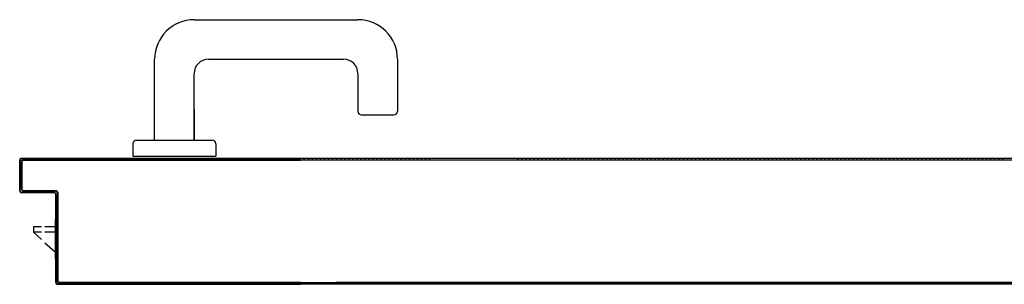
# Model space of a CAD drawing. Extents: x 25 to 721, y 5926 to 6190.
# Drawn here: x 620 to 620, y 6000 to 6000 of the extents above; entities that cross this region are included whole.
import ezdxf

# ---------------------------------------------------------------- set-up
doc = ezdxf.new("R2010")
doc.units = 0
doc.header["$LTSCALE"] = 5
doc.header["$MEASUREMENT"] = 0
doc.layers.get('0').update_dxf_attribs({"linetype": 'CONTINUOUS'})

msp = doc.modelspace()

# ---------------------------------------------------------------- linework, layer by layer
at = {"color": 8, "ltscale": 1.2}
for p, q in [((619.88156, 5999.82605), (619.97256, 5999.82605)), ((619.85956, 5999.75905), (619.85956, 5999.80405)), ((619.88956, 5999.80405), (619.96456, 5999.80405)), ((619.99456, 5999.80405), (619.99456, 5999.77505)), ((619.88156, 5999.75905), (619.88156, 5999.79605)), ((619.97256, 5999.79605), (619.97256, 5999.77505)), ((619.88155, 5999.77624), (619.88155, 5999.75905)), ((619.97456, 5999.77305), (619.99256, 5999.77305)), ((619.84755, 5999.75705), (619.84755, 5999.75005)), ((619.84955, 5999.75905), (619.89155, 5999.75905)), ((619.89355, 5999.75705), (619.89355, 5999.75005)), ((619.84755, 5999.75005), (619.89355, 5999.75005)), ((619.78471, 5999.74789), (619.78461, 5999.74789)), ((619.78461, 5999.73084), (619.78461, 5999.74784)), ((619.78461, 5999.73084), (619.78461, 5999.74784)), ((619.78471, 5999.74784), (619.78461, 5999.74784)), ((619.78461, 5999.74784), (619.78471, 5999.74784)), ((619.78461, 5999.73084), (619.78461, 5999.74784)), ((619.78461, 5999.73084), (619.78461, 5999.74784)), ((619.7856, 5999.74515), (619.7847, 5999.74605)), ((619.78471, 5999.73084), (619.78471, 5999.74784)), ((619.78471, 5999.74784), (619.78471, 5999.73084)), ((619.78478, 5999.74821), (619.78571, 5999.74729)), ((619.78561, 5999.74684), (619.78561, 5999.73184)), ((619.78561, 5999.74684), (619.78571, 5999.74684)), ((619.78561, 5999.74684), (619.78571, 5999.74684)), ((619.78561, 5999.73184), (619.78561, 5999.74684)), ((619.78566, 5999.74889), (619.9407, 5999.74889)), ((619.78566, 5999.74879), (619.78566, 5999.74889)), ((619.78566, 5999.74889), (619.78566, 5999.74879)), ((620.70656, 5999.74879), (619.78566, 5999.74879)), ((619.78566, 5999.74879), (619.9407, 5999.74879)), ((619.9407, 5999.74879), (619.78566, 5999.74879)), ((619.78571, 5999.74684), (619.78571, 5999.73184)), ((619.78736, 5999.74789), (619.78646, 5999.74879)), ((619.9407, 5999.74789), (619.78666, 5999.74789)), ((619.78666, 5999.74789), (619.78666, 5999.74779)), ((619.78666, 5999.74789), (619.78666, 5999.74779)), ((619.78666, 5999.74789), (619.9407, 5999.74789)), ((620.70556, 5999.74789), (619.78666, 5999.74789)), ((619.9407, 5999.74779), (619.78666, 5999.74779)), ((619.78871, 5999.74879), (619.7896, 5999.74789)), ((619.79185, 5999.74789), (619.79095, 5999.74879)), ((619.7932, 5999.74879), (619.7941, 5999.74789)), ((619.79633, 5999.74789), (619.79544, 5999.74879)), ((619.79768, 5999.74879), (619.79858, 5999.74789)), ((619.80083, 5999.74789), (619.79993, 5999.74879)), ((619.80218, 5999.74879), (619.80307, 5999.74789)), ((619.80532, 5999.74789), (619.80442, 5999.74879)), ((619.80666, 5999.74879), (619.80756, 5999.74789)), ((619.8098, 5999.74789), (619.80891, 5999.74879)), ((619.81115, 5999.74879), (619.81205, 5999.74789)), ((619.8143, 5999.74789), (619.8134, 5999.74879)), ((619.81565, 5999.74879), (619.81654, 5999.74789)), ((619.81879, 5999.74789), (619.81789, 5999.74879)), ((619.82013, 5999.74879), (619.82103, 5999.74789)), ((619.82327, 5999.74789), (619.82238, 5999.74879)), ((619.82462, 5999.74879), (619.82552, 5999.74789)), ((619.82777, 5999.74789), (619.82687, 5999.74879)), ((619.82912, 5999.74879), (619.83001, 5999.74789)), ((619.83225, 5999.74789), (619.83135, 5999.74879)), ((619.8336, 5999.74879), (619.8345, 5999.74789)), ((619.83675, 5999.74789), (619.83585, 5999.74879)), ((619.8381, 5999.74879), (619.83899, 5999.74789)), ((619.84124, 5999.74789), (619.84034, 5999.74879)), ((619.84259, 5999.74879), (619.84349, 5999.74789)), ((619.84572, 5999.74789), (619.84483, 5999.74879)), ((619.84707, 5999.74879), (619.84797, 5999.74789)), ((619.85022, 5999.74789), (619.84932, 5999.74879)), ((619.85157, 5999.74879), (619.85246, 5999.74789)), ((619.85471, 5999.74789), (619.85381, 5999.74879)), ((619.85606, 5999.74879), (619.85696, 5999.74789)), ((619.85919, 5999.74789), (619.8583, 5999.74879)), ((619.86054, 5999.74879), (619.86144, 5999.74789)), ((619.86369, 5999.74789), (619.86279, 5999.74879)), ((619.86504, 5999.74879), (619.86593, 5999.74789)), ((619.86818, 5999.74789), (619.86728, 5999.74879)), ((619.86952, 5999.74879), (619.87042, 5999.74789)), ((619.87266, 5999.74789), (619.87177, 5999.74879)), ((619.87401, 5999.74879), (619.87491, 5999.74789)), ((619.87716, 5999.74789), (619.87626, 5999.74879)), ((619.87851, 5999.74879), (619.8794, 5999.74789)), ((619.88165, 5999.74789), (619.88075, 5999.74879)), ((619.88299, 5999.74879), (619.88389, 5999.74789)), ((619.88613, 5999.74789), (619.88524, 5999.74879)), ((619.88748, 5999.74879), (619.88838, 5999.74789)), ((619.89063, 5999.74789), (619.88973, 5999.74879)), ((619.89198, 5999.74879), (619.89287, 5999.74789)), ((619.89511, 5999.74789), (619.89421, 5999.74879)), ((619.89646, 5999.74879), (619.89736, 5999.74789)), ((619.89961, 5999.74789), (619.89871, 5999.74878)), ((619.90096, 5999.74878), (619.90186, 5999.74789)), ((619.9041, 5999.74789), (619.90321, 5999.74878)), ((619.90545, 5999.74878), (619.90635, 5999.74789)), ((619.90859, 5999.74789), (619.90769, 5999.74878)), ((619.90994, 5999.74878), (619.91083, 5999.74789)), ((619.91308, 5999.74789), (619.91218, 5999.74878)), ((619.91443, 5999.74878), (619.91533, 5999.74789)), ((619.91757, 5999.74789), (619.91668, 5999.74878)), ((619.91892, 5999.74878), (619.91982, 5999.74789)), ((619.92206, 5999.74789), (619.92116, 5999.74878)), ((619.92341, 5999.74878), (619.9243, 5999.74789)), ((619.92655, 5999.74789), (619.92565, 5999.74878)), ((619.9279, 5999.74879), (619.9288, 5999.74789)), ((619.93104, 5999.74789), (619.93015, 5999.74879)), ((619.93238, 5999.74879), (619.93328, 5999.74789)), ((619.93553, 5999.74789), (619.93463, 5999.74879)), ((619.93688, 5999.74879), (619.93778, 5999.74789)), ((619.94002, 5999.74789), (619.93913, 5999.74879)), ((619.9407, 5999.74826), (619.94106, 5999.7479)), ((619.94329, 5999.7479), (619.94239, 5999.7488)), ((619.94466, 5999.7488), (619.94556, 5999.7479)), ((619.94778, 5999.7479), (619.94689, 5999.7488)), ((619.94915, 5999.7488), (619.95005, 5999.7479)), ((619.95228, 5999.7479), (619.95138, 5999.7488)), ((619.95365, 5999.7488), (619.95454, 5999.7479)), ((619.95677, 5999.7479), (619.95588, 5999.7488)), ((619.95814, 5999.7488), (619.95904, 5999.7479)), ((619.96127, 5999.7479), (619.96037, 5999.7488)), ((619.9626, 5999.7488), (619.96349, 5999.7479)), ((619.96576, 5999.7479), (619.96487, 5999.7488)), ((619.96709, 5999.7488), (619.96799, 5999.7479)), ((619.97026, 5999.7479), (619.96936, 5999.7488)), ((619.97159, 5999.7488), (619.97248, 5999.7479)), ((619.97475, 5999.7479), (619.97386, 5999.7488)), ((619.97608, 5999.7488), (619.97698, 5999.7479)), ((619.97921, 5999.7479), (619.97831, 5999.7488)), ((619.98058, 5999.7488), (619.98147, 5999.7479)), ((619.9837, 5999.74791), (619.98281, 5999.7488)), ((619.98507, 5999.7488), (619.98597, 5999.74791)), ((619.9882, 5999.74791), (619.9873, 5999.7488)), ((619.98957, 5999.7488), (619.99046, 5999.74791)), ((619.99269, 5999.74791), (619.99179, 5999.7488)), ((619.99406, 5999.7488), (619.99498, 5999.74789)), ((619.9972, 5999.74789), (619.99631, 5999.74878)), ((619.99854, 5999.74878), (619.99943, 5999.74789)), ((620.0017, 5999.74789), (620.0008, 5999.74878)), ((620.00303, 5999.74878), (620.00393, 5999.74789)), ((620.00619, 5999.74789), (620.0053, 5999.74878)), ((620.00753, 5999.74878), (620.00842, 5999.74789)), ((620.01069, 5999.74789), (620.00979, 5999.74878)), ((620.01202, 5999.74878), (620.01292, 5999.74789)), ((620.06197, 5999.74789), (620.06108, 5999.74879)), ((620.0633, 5999.74879), (620.0642, 5999.74789)), ((620.06647, 5999.74789), (620.06557, 5999.74879)), ((620.0678, 5999.74879), (620.06869, 5999.74789)), ((620.07096, 5999.74789), (620.07007, 5999.74879)), ((620.07229, 5999.74879), (620.07319, 5999.74789)), ((620.07546, 5999.7479), (620.07456, 5999.74879)), ((620.07679, 5999.74879), (620.07768, 5999.7479)), ((620.07991, 5999.7479), (620.07902, 5999.74879)), ((620.08128, 5999.74879), (620.08218, 5999.7479)), ((620.08441, 5999.7479), (620.08351, 5999.74879)), ((620.08578, 5999.74879), (620.08667, 5999.7479)), ((620.0889, 5999.7479), (620.08801, 5999.74879)), ((620.09027, 5999.74879), (620.09117, 5999.7479)), ((620.09339, 5999.7479), (620.0925, 5999.74879)), ((620.09473, 5999.74879), (620.09562, 5999.7479)), ((620.09789, 5999.7479), (620.09699, 5999.74879)), ((620.09922, 5999.74879), (620.10012, 5999.7479)), ((620.10238, 5999.7479), (620.10149, 5999.74879)), ((620.10372, 5999.74879), (620.10461, 5999.7479)), ((620.10688, 5999.7479), (620.10598, 5999.74879)), ((620.10821, 5999.74879), (620.10911, 5999.7479)), ((620.11137, 5999.7479), (620.11048, 5999.74879)), ((620.11271, 5999.74879), (620.1136, 5999.7479)), ((620.11583, 5999.7479), (620.11493, 5999.74879)), ((620.1172, 5999.74879), (620.1181, 5999.7479)), ((620.12032, 5999.7479), (620.11943, 5999.74879)), ((620.1217, 5999.74879), (620.12259, 5999.7479)), ((620.12482, 5999.7479), (620.12392, 5999.7488)), ((620.12619, 5999.7488), (620.12708, 5999.7479)), ((620.12931, 5999.7479), (620.12842, 5999.7488)), ((620.13064, 5999.7488), (620.13156, 5999.74788)), ((620.13383, 5999.74788), (620.13293, 5999.74878)), ((620.13516, 5999.74878), (620.13605, 5999.74788)), ((620.13832, 5999.74788), (620.13743, 5999.74878)), ((620.13965, 5999.74878), (620.14055, 5999.74788)), ((620.14282, 5999.74788), (620.14192, 5999.74878)), ((620.14415, 5999.74878), (620.14504, 5999.74788)), ((620.14731, 5999.74788), (620.14642, 5999.74878)), ((620.14864, 5999.74878), (620.14954, 5999.74788)), ((620.15177, 5999.74788), (620.15087, 5999.74878)), ((620.15314, 5999.74878), (620.15403, 5999.74788)), ((620.15626, 5999.74788), (620.15537, 5999.74878)), ((620.15763, 5999.74878), (620.15853, 5999.74788)), ((620.16076, 5999.74788), (620.15986, 5999.74878)), ((620.16213, 5999.74878), (620.16302, 5999.74788)), ((620.16525, 5999.74788), (620.16436, 5999.74878)), ((620.16658, 5999.74878), (620.16748, 5999.74788)), ((620.16974, 5999.74788), (620.16885, 5999.74878)), ((620.17108, 5999.74878), (620.17197, 5999.74789)), ((620.17424, 5999.74789), (620.17334, 5999.74878)), ((620.17557, 5999.74878), (620.17647, 5999.74789)), ((620.17873, 5999.74789), (620.17784, 5999.74878)), ((620.18007, 5999.74878), (620.18096, 5999.74789)), ((620.18323, 5999.74789), (620.18233, 5999.74878)), ((620.18456, 5999.74878), (620.18546, 5999.74789)), ((620.18768, 5999.74789), (620.18679, 5999.74878)), ((620.18906, 5999.74878), (620.18995, 5999.74789)), ((620.19218, 5999.74789), (620.19128, 5999.74878)), ((620.19355, 5999.74878), (620.19445, 5999.74789)), ((620.19667, 5999.74789), (620.19578, 5999.74878)), ((620.19805, 5999.74878), (620.19894, 5999.74789)), ((620.20117, 5999.74789), (620.20027, 5999.74878)), ((620.2025, 5999.74878), (620.2034, 5999.74789)), ((620.20566, 5999.74789), (620.20477, 5999.74878)), ((620.207, 5999.74878), (620.20789, 5999.74789)), ((620.21016, 5999.74789), (620.20926, 5999.74878)), ((620.21149, 5999.74878), (620.21238, 5999.74789)), ((620.21465, 5999.74789), (620.21376, 5999.74878)), ((620.21598, 5999.74878), (620.21688, 5999.74789)), ((620.21915, 5999.74789), (620.21825, 5999.74878)), ((620.22048, 5999.74878), (620.22137, 5999.74789)), ((620.2236, 5999.74789), (620.22271, 5999.74878)), ((620.22497, 5999.74879), (620.22587, 5999.74789)), ((620.2281, 5999.74789), (620.2272, 5999.74879)), ((620.22947, 5999.74879), (620.23036, 5999.74789)), ((620.23259, 5999.74789), (620.2317, 5999.74879)), ((620.23396, 5999.74879), (620.23486, 5999.74789)), ((620.23709, 5999.74789), (620.23619, 5999.74879)), ((620.23842, 5999.74879), (620.23931, 5999.74789)), ((620.24158, 5999.74789), (620.24069, 5999.74879)), ((620.24291, 5999.74879), (620.24381, 5999.74789)), ((620.24608, 5999.74789), (620.24518, 5999.74879)), ((620.24741, 5999.74879), (620.2483, 5999.74789)), ((620.25057, 5999.74789), (620.24967, 5999.74879)), ((620.2519, 5999.74879), (620.2528, 5999.74789)), ((620.25502, 5999.74789), (620.25413, 5999.74879)), ((620.2564, 5999.74879), (620.25729, 5999.74789)), ((620.25952, 5999.74789), (620.25862, 5999.74879)), ((620.26089, 5999.74879), (620.26179, 5999.74789)), ((620.26401, 5999.74789), (620.26312, 5999.74879)), ((620.26539, 5999.74879), (620.26628, 5999.74789)), ((620.26851, 5999.74789), (620.26761, 5999.74879)), ((620.26988, 5999.74879), (620.27078, 5999.7479)), ((620.273, 5999.7479), (620.27211, 5999.74879)), ((620.27434, 5999.74879), (620.27525, 5999.74788)), ((620.27752, 5999.74788), (620.27662, 5999.74877)), ((620.27885, 5999.74877), (620.27975, 5999.74788)), ((620.28201, 5999.74788), (620.28112, 5999.74877)), ((620.28335, 5999.74877), (620.28424, 5999.74788)), ((620.28651, 5999.74788), (620.28561, 5999.74877)), ((620.28784, 5999.74877), (620.28873, 5999.74788)), ((620.29096, 5999.74788), (620.29007, 5999.74877)), ((620.29233, 5999.74877), (620.29323, 5999.74788)), ((620.29546, 5999.74788), (620.29456, 5999.74877)), ((620.29683, 5999.74877), (620.29772, 5999.74788)), ((620.29995, 5999.74788), (620.29906, 5999.74877)), ((620.30132, 5999.74877), (620.30222, 5999.74788)), ((620.30445, 5999.74788), (620.30355, 5999.74877)), ((620.30582, 5999.74877), (620.30671, 5999.74788)), ((620.30894, 5999.74788), (620.30805, 5999.74877)), ((620.31027, 5999.74877), (620.31117, 5999.74788)), ((620.31344, 5999.74788), (620.31254, 5999.74877)), ((620.31477, 5999.74877), (620.31566, 5999.74788)), ((620.31793, 5999.74788), (620.31704, 5999.74877)), ((620.31926, 5999.74878), (620.32016, 5999.74788)), ((620.32243, 5999.74788), (620.32153, 5999.74878)), ((620.32376, 5999.74878), (620.32465, 5999.74788)), ((620.32688, 5999.74788), (620.32599, 5999.74878)), ((620.32825, 5999.74878), (620.32915, 5999.74788)), ((620.33137, 5999.74788), (620.33048, 5999.74878)), ((619.7847, 5999.74381), (619.7856, 5999.74291)), ((619.7856, 5999.74066), (619.7847, 5999.74157)), ((619.7847, 5999.73932), (619.7856, 5999.73842)), ((619.7856, 5999.73617), (619.7847, 5999.73707)), ((619.7847, 5999.73483), (619.7856, 5999.73392)), ((619.78471, 5999.73084), (619.78461, 5999.73084)), ((619.78461, 5999.73084), (619.78471, 5999.73084)), ((619.78562, 5999.73166), (619.7847, 5999.73258)), ((619.78561, 5999.73184), (619.78571, 5999.73184)), ((619.78561, 5999.73184), (619.78571, 5999.73184)), ((619.78566, 5999.72989), (619.78566, 5999.72979)), ((619.78566, 5999.72979), (619.78566, 5999.72989)), ((619.80366, 5999.72989), (619.78566, 5999.72989)), ((619.78566, 5999.72989), (619.80366, 5999.72989)), ((619.80366, 5999.72979), (619.78566, 5999.72979)), ((619.78739, 5999.72989), (619.78647, 5999.73081)), ((619.78666, 5999.73079), (619.78666, 5999.73089)), ((619.78666, 5999.73079), (619.78666, 5999.73089)), ((619.78666, 5999.73089), (619.80466, 5999.73089)), ((619.78666, 5999.73079), (619.80466, 5999.73079)), ((619.80466, 5999.73079), (619.78666, 5999.73079)), ((619.78874, 5999.73079), (619.78964, 5999.72989)), ((619.79189, 5999.72989), (619.79098, 5999.73079)), ((619.79323, 5999.73079), (619.79413, 5999.72989)), ((619.79638, 5999.72989), (619.79548, 5999.73079)), ((619.79772, 5999.73079), (619.79863, 5999.72989)), ((619.80086, 5999.72989), (619.79996, 5999.73079)), ((619.80221, 5999.73079), (619.80311, 5999.72989)), ((619.80366, 5999.72989), (619.80366, 5999.72979)), ((619.80366, 5999.72989), (619.80366, 5999.72979)), ((619.8056, 5999.72964), (619.80445, 5999.73079)), ((619.80461, 5999.67984), (619.80461, 5999.72884)), ((619.80471, 5999.72884), (619.80461, 5999.72884)), ((619.80471, 5999.72884), (619.80461, 5999.72884)), ((619.80466, 5999.73079), (619.80466, 5999.73089)), ((619.80466, 5999.73089), (619.80466, 5999.73079)), ((619.80471, 5999.67984), (619.80471, 5999.72884)), ((619.80471, 5999.72884), (619.80471, 5999.67984)), ((619.80471, 5999.72829), (619.8056, 5999.7274)), ((619.80561, 5999.72984), (619.80561, 5999.68084)), ((619.80561, 5999.72984), (619.80571, 5999.72984)), ((619.80571, 5999.72984), (619.80561, 5999.72984)), ((619.80561, 5999.68084), (619.80561, 5999.72984)), ((619.80571, 5999.72984), (619.80571, 5999.68084)), ((619.8056, 5999.72515), (619.80471, 5999.72604)), ((619.80471, 5999.72381), (619.8056, 5999.72291)), ((619.8056, 5999.72066), (619.80471, 5999.72156)), ((619.80471, 5999.71931), (619.8056, 5999.71842)), ((619.8056, 5999.71617), (619.80471, 5999.71707)), ((619.80429, 5999.71481), (619.80461, 5999.71481)), ((619.80429, 5999.71481), (619.80429, 5999.69279)), ((619.80471, 5999.71482), (619.8056, 5999.71392)), ((619.8056, 5999.71168), (619.80471, 5999.71257)), ((619.79666, 5999.71074), (619.79229, 5999.71074)), ((619.79229, 5999.71074), (619.79229, 5999.70774)), ((619.79666, 5999.70774), (619.79229, 5999.70774)), ((619.79229, 5999.70774), (619.79666, 5999.70376)), ((619.80429, 5999.71074), (619.79866, 5999.71074)), ((619.80429, 5999.70774), (619.79866, 5999.70774)), ((619.80471, 5999.71034), (619.8056, 5999.70944)), ((619.8056, 5999.70719), (619.80471, 5999.70809)), ((619.80471, 5999.70584), (619.8056, 5999.70495)), ((619.79866, 5999.70193), (619.80429, 5999.69679)), ((619.8056, 5999.7027), (619.80471, 5999.7036)), ((619.80471, 5999.70135), (619.8056, 5999.70045)), ((619.8056, 5999.69822), (619.80471, 5999.69911)), ((619.80471, 5999.69687), (619.8056, 5999.69597)), ((619.80429, 5999.69283), (619.80461, 5999.69283)), ((619.8056, 5999.69372), (619.8047, 5999.69462)), ((619.8047, 5999.69237), (619.8056, 5999.69148)), ((619.8056, 5999.68923), (619.8047, 5999.69013)), ((619.8047, 5999.68788), (619.8056, 5999.68698)), ((619.8056, 5999.68475), (619.8047, 5999.68564)), ((619.80471, 5999.67984), (619.80461, 5999.67984)), ((619.80461, 5999.67984), (619.80471, 5999.67984)), ((619.80697, 5999.67889), (619.8047, 5999.68115)), ((619.8047, 5999.6834), (619.8056, 5999.6825)), ((619.80561, 5999.68084), (619.80571, 5999.68084)), ((619.80561, 5999.68084), (619.80571, 5999.68084)), ((619.80566, 5999.67889), (619.85966, 5999.67889)), ((619.80566, 5999.67879), (619.80566, 5999.67889)), ((619.80566, 5999.67879), (619.80566, 5999.67889)), ((619.80566, 5999.67889), (619.85966, 5999.67889)), ((620.63256, 5999.67879), (619.80566, 5999.67879)), ((619.80566, 5999.67879), (619.85966, 5999.67879)), ((619.80666, 5999.67989), (619.9407, 5999.67989)), ((619.80666, 5999.67979), (619.80666, 5999.67989)), ((619.80666, 5999.67979), (619.80666, 5999.67989)), ((619.80666, 5999.67979), (619.9407, 5999.67979)), ((619.9407, 5999.67979), (619.80666, 5999.67979)), ((619.80666, 5999.67979), (620.68556, 5999.67979)), ((619.80831, 5999.67979), (619.80921, 5999.67889)), ((619.81146, 5999.67889), (619.81056, 5999.67979)), ((619.8128, 5999.67979), (619.8137, 5999.67889)), ((619.81594, 5999.67889), (619.81504, 5999.67979)), ((619.81729, 5999.67979), (619.81819, 5999.67889)), ((619.82044, 5999.67889), (619.81954, 5999.67979)), ((619.82178, 5999.67979), (619.82268, 5999.67889)), ((619.82493, 5999.67889), (619.82403, 5999.67979)), ((619.82627, 5999.67979), (619.82717, 5999.67889)), ((619.82941, 5999.67889), (619.82851, 5999.67979)), ((619.83076, 5999.67979), (619.83166, 5999.67889)), ((619.83391, 5999.67889), (619.83301, 5999.67979)), ((619.83525, 5999.67979), (619.83616, 5999.67889)), ((619.83839, 5999.67889), (619.83749, 5999.67979)), ((619.83974, 5999.67979), (619.84064, 5999.67889)), ((619.84289, 5999.67889), (619.84198, 5999.67979)), ((619.84423, 5999.67979), (619.84513, 5999.67889)), ((619.84738, 5999.67889), (619.84648, 5999.67979)), ((619.84872, 5999.67979), (619.84963, 5999.67889)), ((619.85186, 5999.67889), (619.85096, 5999.67979)), ((619.85321, 5999.67979), (619.85411, 5999.67889)), ((619.85636, 5999.67889), (619.85545, 5999.67979)), ((619.8577, 5999.67979), (619.8586, 5999.67889)), ((619.85966, 5999.67889), (619.9407, 5999.67889)), ((619.85966, 5999.67879), (619.85966, 5999.67889)), ((619.85966, 5999.67879), (619.85966, 5999.67889)), ((619.85966, 5999.67889), (619.9407, 5999.67889)), ((619.85966, 5999.67879), (619.9407, 5999.67879)), ((619.86085, 5999.67889), (619.85995, 5999.67979)), ((619.86219, 5999.67979), (619.8631, 5999.67889)), ((619.86533, 5999.67889), (619.86443, 5999.67979)), ((619.86668, 5999.67979), (619.86758, 5999.67889)), ((619.86983, 5999.67889), (619.86892, 5999.67979)), ((619.87117, 5999.67979), (619.87207, 5999.67889)), ((619.87432, 5999.67889), (619.87342, 5999.67979)), ((619.87566, 5999.67979), (619.87656, 5999.67889)), ((619.8788, 5999.67889), (619.87791, 5999.67979)), ((619.88015, 5999.67979), (619.88105, 5999.67889)), ((619.8833, 5999.67889), (619.8824, 5999.67979)), ((619.88465, 5999.67979), (619.88554, 5999.67889)), ((619.88779, 5999.67889), (619.88689, 5999.67979)), ((619.88913, 5999.67979), (619.89003, 5999.67889)), ((619.89227, 5999.67889), (619.89138, 5999.67979)), ((619.89362, 5999.67979), (619.89452, 5999.67889)), ((619.89677, 5999.67889), (619.89587, 5999.67979)), ((619.89812, 5999.67979), (619.89901, 5999.67889)), ((619.90125, 5999.67889), (619.90035, 5999.67979)), ((619.9026, 5999.67979), (619.9035, 5999.67889)), ((619.90575, 5999.67889), (619.90485, 5999.67979)), ((619.9071, 5999.67979), (619.90799, 5999.67889)), ((619.91024, 5999.67889), (619.90934, 5999.67979)), ((619.91159, 5999.67979), (619.91249, 5999.67889)), ((619.91472, 5999.67889), (619.91383, 5999.67979)), ((619.91607, 5999.67979), (619.91697, 5999.67889)), ((619.91922, 5999.67889), (619.91832, 5999.67979)), ((619.92057, 5999.67979), (619.92146, 5999.67889)), ((619.92371, 5999.67889), (619.92281, 5999.67979)), ((619.92506, 5999.67979), (619.92596, 5999.67889)), ((619.92819, 5999.67889), (619.9273, 5999.67979)), ((619.92954, 5999.67979), (619.93044, 5999.67889)), ((619.93269, 5999.67889), (619.93179, 5999.67979)), ((619.93404, 5999.67979), (619.93494, 5999.67889)), ((619.93719, 5999.67889), (619.93628, 5999.67979)), ((619.93852, 5999.67979), (619.93942, 5999.67889)), ((619.94181, 5999.6798), (619.94272, 5999.67889)), ((619.94495, 5999.67889), (619.94404, 5999.6798)), ((619.9463, 5999.6798), (619.94722, 5999.67889)), ((619.94945, 5999.67889), (619.94853, 5999.6798)), ((619.9508, 5999.67981), (619.95171, 5999.67889)), ((619.95394, 5999.67889), (619.95303, 5999.67981)), ((619.95529, 5999.67981), (619.95621, 5999.67889)), ((619.95844, 5999.67889), (619.95752, 5999.67981)), ((619.95975, 5999.67981), (619.96066, 5999.67889)), ((620.68556, 5999.67989), (619.96037, 5999.67989)), ((620.63256, 5999.67889), (619.96037, 5999.67889)), ((619.96293, 5999.67889), (619.96202, 5999.67981)), ((619.96424, 5999.67981), (619.96516, 5999.67889)), ((619.96742, 5999.67889), (619.96651, 5999.67981)), ((619.96874, 5999.67981), (619.96965, 5999.67889)), ((619.97192, 5999.67889), (619.971, 5999.67981)), ((619.97323, 5999.67981), (619.97415, 5999.67889)), ((619.97637, 5999.67889), (619.97546, 5999.67981)), ((619.97773, 5999.67981), (619.97864, 5999.67889)), ((619.98087, 5999.67889), (619.97995, 5999.67981)), ((619.98222, 5999.67981), (619.98314, 5999.67889)), ((619.98536, 5999.67889), (619.98445, 5999.67981)), ((619.98672, 5999.67981), (619.98763, 5999.67889)), ((619.98986, 5999.67889), (619.98894, 5999.67981)), ((619.99121, 5999.67981), (619.99213, 5999.67889)), ((619.99435, 5999.67889), (619.99344, 5999.67981)), ((619.99567, 5999.67981), (619.99658, 5999.67889)), ((619.99885, 5999.6789), (619.99793, 5999.67981)), ((620.00016, 5999.67981), (620.00108, 5999.6789)), ((620.00334, 5999.6789), (620.00243, 5999.67981)), ((620.00466, 5999.67981), (620.00557, 5999.6789)), ((620.00784, 5999.6789), (620.00692, 5999.67981)), ((620.00915, 5999.67981), (620.01006, 5999.6789)), ((620.01229, 5999.6789), (620.01138, 5999.67981)), ((620.06045, 5999.6798), (620.06137, 5999.67888)), ((620.68556, 5999.67979), (620.06089, 5999.67979)), ((620.06364, 5999.67888), (620.06272, 5999.6798)), ((620.06495, 5999.6798), (620.06586, 5999.67888)), ((620.06813, 5999.67888), (620.06722, 5999.6798)), ((620.06944, 5999.6798), (620.07036, 5999.67888)), ((620.07262, 5999.67888), (620.07171, 5999.6798)), ((620.07394, 5999.6798), (620.07485, 5999.67888)), ((620.07708, 5999.67888), (620.07616, 5999.6798)), ((620.07843, 5999.6798), (620.07935, 5999.67888)), ((620.08157, 5999.67888), (620.08066, 5999.6798)), ((620.08293, 5999.6798), (620.08384, 5999.67888)), ((620.08607, 5999.67888), (620.08515, 5999.6798)), ((620.08742, 5999.6798), (620.08834, 5999.67889)), ((620.09056, 5999.67889), (620.08965, 5999.6798)), ((620.09188, 5999.6798), (620.09279, 5999.67889)), ((620.09506, 5999.67889), (620.09414, 5999.6798)), ((620.09637, 5999.6798), (620.09729, 5999.67889)), ((620.09955, 5999.67889), (620.09864, 5999.6798)), ((620.10087, 5999.6798), (620.10178, 5999.67889)), ((620.10405, 5999.67889), (620.10313, 5999.6798)), ((620.10536, 5999.6798), (620.10628, 5999.67889)), ((620.10854, 5999.67889), (620.10763, 5999.6798)), ((620.10985, 5999.6798), (620.11077, 5999.67889)), ((620.113, 5999.67889), (620.11208, 5999.6798)), ((620.11435, 5999.6798), (620.11526, 5999.67889)), ((620.11749, 5999.67889), (620.11658, 5999.6798)), ((620.11884, 5999.6798), (620.11976, 5999.67889)), ((620.12199, 5999.67889), (620.12107, 5999.6798)), ((620.12334, 5999.6798), (620.12425, 5999.67889)), ((620.12648, 5999.67889), (620.12557, 5999.6798)), ((620.12779, 5999.6798), (620.12871, 5999.67889)), ((620.13098, 5999.67889), (620.13006, 5999.6798)), ((620.13229, 5999.6798), (620.1332, 5999.67889)), ((620.13547, 5999.67889), (620.13456, 5999.6798)), ((620.13678, 5999.6798), (620.1377, 5999.67889)), ((620.13997, 5999.67889), (620.13905, 5999.67981)), ((620.14128, 5999.67981), (620.14219, 5999.67889)), ((620.14446, 5999.67889), (620.14355, 5999.67981)), ((620.14577, 5999.67981), (620.14669, 5999.67889)), ((620.14891, 5999.67889), (620.148, 5999.67981)), ((620.15027, 5999.67981), (620.15118, 5999.67889)), ((620.15341, 5999.67889), (620.15249, 5999.67981)), ((620.15476, 5999.67981), (620.15568, 5999.67889)), ((620.1579, 5999.67889), (620.15699, 5999.67981)), ((620.15926, 5999.67981), (620.16017, 5999.67889)), ((620.1624, 5999.67889), (620.16148, 5999.67981)), ((620.16371, 5999.67981), (620.16463, 5999.67889)), ((620.16689, 5999.67889), (620.16598, 5999.67981)), ((620.16821, 5999.67981), (620.16912, 5999.67889)), ((620.17139, 5999.67889), (620.17047, 5999.67981)), ((620.1727, 5999.67981), (620.17362, 5999.67889)), ((620.17588, 5999.67889), (620.17497, 5999.67981)), ((620.1772, 5999.67981), (620.17811, 5999.67889)), ((620.18038, 5999.67889), (620.17946, 5999.67981)), ((620.18171, 5999.67979), (620.18261, 5999.67889)), ((620.18483, 5999.67889), (620.18394, 5999.67979)), ((620.18621, 5999.67979), (620.1871, 5999.6789)), ((620.18933, 5999.6789), (620.18843, 5999.67979)), ((620.1907, 5999.67979), (620.19159, 5999.6789)), ((620.19382, 5999.6789), (620.19293, 5999.67979)), ((620.19519, 5999.67979), (620.19609, 5999.6789)), ((620.19832, 5999.6789), (620.19742, 5999.67979)), ((620.19965, 5999.67979), (620.20054, 5999.6789)), ((620.20281, 5999.6789), (620.20192, 5999.67979)), ((620.20414, 5999.67979), (620.20504, 5999.6789)), ((620.20731, 5999.6789), (620.20641, 5999.67979)), ((620.20864, 5999.67979), (620.20953, 5999.6789)), ((620.2118, 5999.6789), (620.21091, 5999.67979)), ((620.21313, 5999.67979), (620.21403, 5999.6789)), ((620.2163, 5999.6789), (620.2154, 5999.67979)), ((620.21763, 5999.67979), (620.21852, 5999.6789)), ((620.22075, 5999.6789), (620.21986, 5999.67979)), ((620.22212, 5999.67979), (620.22302, 5999.6789)), ((620.22525, 5999.6789), (620.22435, 5999.67979)), ((620.22662, 5999.67979), (620.22751, 5999.6789)), ((620.22974, 5999.6789), (620.22885, 5999.67979)), ((620.23111, 5999.67979), (620.23201, 5999.6789)), ((620.23423, 5999.6789), (620.23334, 5999.67979)), ((620.23557, 5999.67979), (620.23646, 5999.6789)), ((620.23875, 5999.67888), (620.23783, 5999.6798)), ((620.24006, 5999.6798), (620.24098, 5999.67888)), ((620.24324, 5999.67888), (620.24233, 5999.6798)), ((620.24456, 5999.6798), (620.24547, 5999.67888)), ((620.24774, 5999.67888), (620.24682, 5999.6798)), ((620.24905, 5999.6798), (620.24997, 5999.67888)), ((620.25223, 5999.67888), (620.25132, 5999.6798)), ((620.25355, 5999.6798), (620.25446, 5999.67888)), ((620.25669, 5999.67888), (620.25577, 5999.6798)), ((620.25804, 5999.6798), (620.25896, 5999.67888)), ((620.26118, 5999.67888), (620.26027, 5999.6798)), ((620.26254, 5999.6798), (620.26345, 5999.67888)), ((620.26568, 5999.67888), (620.26476, 5999.6798)), ((620.26703, 5999.6798), (620.26794, 5999.67888)), ((620.27017, 5999.67888), (620.26926, 5999.6798)), ((620.27148, 5999.6798), (620.2724, 5999.67888)), ((620.27467, 5999.67888), (620.27375, 5999.6798)), ((620.27598, 5999.6798), (620.27689, 5999.67888)), ((620.27916, 5999.67888), (620.27825, 5999.6798)), ((620.28047, 5999.6798), (620.28139, 5999.67888)), ((620.28366, 5999.67889), (620.28274, 5999.6798)), ((620.28497, 5999.6798), (620.28588, 5999.67889)), ((620.28815, 5999.67889), (620.28724, 5999.6798)), ((620.28946, 5999.6798), (620.29038, 5999.67889)), ((620.29261, 5999.67889), (620.29169, 5999.6798)), ((620.29396, 5999.6798), (620.29487, 5999.67889)), ((620.2971, 5999.67889), (620.29619, 5999.6798)), ((620.29845, 5999.6798), (620.29937, 5999.67889)), ((620.3016, 5999.67889), (620.30068, 5999.6798)), ((620.30295, 5999.6798), (620.30386, 5999.67889)), ((620.30609, 5999.67889), (620.30518, 5999.6798)), ((620.3074, 5999.6798), (620.30832, 5999.67889)), ((620.31058, 5999.67889), (620.30967, 5999.6798)), ((620.3119, 5999.6798), (620.31281, 5999.67889)), ((620.31508, 5999.67889), (620.31416, 5999.6798)), ((620.31639, 5999.6798), (620.31731, 5999.67889)), ((620.31957, 5999.67889), (620.31866, 5999.6798)), ((620.32089, 5999.6798), (620.3218, 5999.67889)), ((620.32403, 5999.67889), (620.32311, 5999.6798)), ((620.32538, 5999.6798), (620.3263, 5999.67889)), ((620.32852, 5999.67889), (620.32761, 5999.6798)), ((620.32988, 5999.6798), (620.33079, 5999.67889))]:
    msp.add_line(p, q, dxfattribs=at)
for centre, radius, start, end in [((619.88156, 5999.80405), 0.022, 90, 180), ((619.97256, 5999.80405), 0.022, 0, 90), ((619.88956, 5999.79605), 0.008, 90, 180), ((619.96456, 5999.79605), 0.008, 0, 90), ((619.97456, 5999.77505), 0.002, 180, 270), ((619.99256, 5999.77505), 0.002, 270, 0), ((619.84955, 5999.75705), 0.002, 90, 180), ((619.89155, 5999.75705), 0.002, 0, 90), ((619.78566, 5999.74784), 0.00105, 90, 180), ((619.78566, 5999.74784), 0.00095, 90, 180), ((619.78566, 5999.74784), 0.00095, 90, 180), ((619.78666, 5999.74684), 0.00105, 90, 180), ((619.78666, 5999.74684), 0.00105, 90, 180), ((619.78666, 5999.74684), 0.00095, 90, 180), ((619.78566, 5999.73084), 0.00105, 180, 270), ((619.78566, 5999.73084), 0.00095, 180, 270), ((619.78566, 5999.73084), 0.00095, 180, 270), ((619.78666, 5999.73184), 0.00105, 180, 270), ((619.78666, 5999.73184), 0.00105, 180, 270), ((619.78666, 5999.73184), 0.00095, 180, 270), ((619.80366, 5999.72884), 0.00105, 0, 90), ((619.80366, 5999.72884), 0.00105, 0, 90), ((619.80366, 5999.72884), 0.00095, 0, 90), ((619.80466, 5999.72984), 0.00105, 0, 90), ((619.80466, 5999.72984), 0.00095, 0, 90), ((619.80466, 5999.72984), 0.00095, 0, 90), ((619.80566, 5999.67984), 0.00105, 180, 270), ((619.80566, 5999.67984), 0.00095, 180, 270), ((619.80566, 5999.67984), 0.00095, 180, 270), ((619.80666, 5999.68084), 0.00105, 180, 270), ((619.80666, 5999.68084), 0.00105, 180, 270), ((619.80666, 5999.68084), 0.00095, 180, 270)]:
    msp.add_arc(centre, radius, start, end, dxfattribs=at)
for points in [[(619.78471, 5999.73084), (619.78471, 5999.74784), (619.78461, 5999.73084), (619.78461, 5999.74784)], [(619.78561, 5999.74684), (619.78561, 5999.73184), (619.78571, 5999.74684), (619.78571, 5999.73184)], [(619.80366, 5999.72989), (619.78566, 5999.72989), (619.80366, 5999.72979), (619.78566, 5999.72979)], [(619.78666, 5999.73079), (619.80466, 5999.73079), (619.78666, 5999.73089), (619.80466, 5999.73089)], [(619.80471, 5999.67984), (619.80471, 5999.72884), (619.80461, 5999.67984), (619.80461, 5999.72884)], [(619.80561, 5999.72984), (619.80561, 5999.68084), (619.80571, 5999.72984), (619.80571, 5999.68084)], [(619.80566, 5999.67879), (619.85966, 5999.67879), (619.80566, 5999.67889), (619.85966, 5999.67889)]]:
    msp.add_solid(points, dxfattribs=at)

doc.saveas('drawing.dxf')
